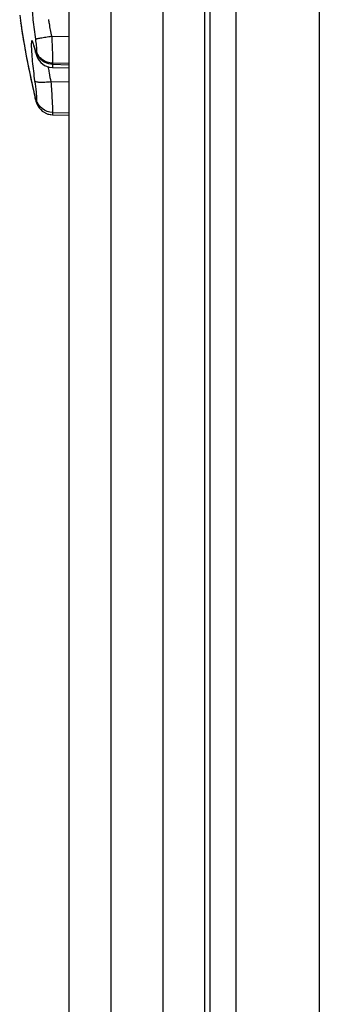
# Model space of a CAD drawing. Units: inches. Extents: x 0 to 64, y 0 to 40.
# Drawn here: x 8.4 to 8.5, y 18.2 to 18.7 of the extents above; entities that cross this region are included whole.
import ezdxf

# ---------------------------------------------------------------- set-up
doc = ezdxf.new("R2010")
doc.units = ezdxf.units.IN
doc.header["$MEASUREMENT"] = 0

msp = doc.modelspace()

# ---------------------------------------------------------------- linework, layer by layer
at = {"color": 7, "linetype": 'Continuous'}
for p, q in [((8.393810599263162, 20.75028051944446), (8.393810599263162, 17.38135737375944)), ((8.41349563863325, 20.75028051944446), (8.41349563863325, 17.38135737375944)), ((8.472550756743487, 20.65656272678302), (8.472550756743487, 17.50695642757046)), ((8.511920835483636, 20.65656272678302), (8.511920835483636, 17.50695642757046)), ((8.438302866046627, 17.44514048737358), (8.438302866046627, 19.08175957717674)), ((8.457984907290722, 17.44514048737358), (8.457984907290722, 19.08175957717674)), ((8.460402126192307, 17.44755770627518), (8.460402126192307, 19.08175957717674)), ((8.371127779700174, 18.70673946329879), (8.371091898003328, 18.70699279065309)), ((8.393810599263162, 18.70049575315704), (8.38565593479072, 18.70067901490904)), ((8.378105281672603, 18.69318681716885), (8.377986027341905, 18.69391250421609)), ((8.378533917503333, 18.69392198940113), (8.378533917503333, 18.69337978108621)), ((8.378107856794657, 18.69317619643658), (8.378105281672603, 18.69318681716885)), ((8.38600193626317, 18.68600019812948), (8.393810599263162, 18.68581316396023)), ((8.386093943160802, 18.68809626141297), (8.386093943160802, 18.6875459085586)), ((8.393810599263162, 18.68792283220432), (8.386093943160802, 18.68809626141297)), ((8.386093943160802, 18.6875459085586), (8.393810599263162, 18.68736089924755)), ((8.393810599263162, 18.67903983840506), (8.385282076322213, 18.67924411865704)), ((8.378003616389151, 18.67133500371608), (8.377815402278912, 18.67207508982244)), ((8.377929541444274, 18.67143452324365), (8.377815402515125, 18.6720750898578)), ((8.377930205554506, 18.6714317351059), (8.377929541444274, 18.67143452324365)), ((8.37793071335372, 18.6714299226964), (8.378251925452147, 18.6701983406374)), ((8.382594269802539, 18.66466405296023), (8.38353336342064, 18.66413688072396)), ((8.38353336342064, 18.66413688072396), (8.38598435729466, 18.66368278619245)), ((8.385984637204103, 18.66368254689723), (8.393810599263162, 18.66348619683026)), ((8.386094479211977, 18.66480457290902), (8.393810598747407, 18.66461528168065))]:
    msp.add_line(p, q, dxfattribs=at)
for points in [[(8.370577042353716, 18.71072556668855), (8.37144546221198, 18.70445571725548), (8.373811093928524, 18.69055874127514), (8.377930205554506, 18.6714317351059)], [(8.377402000814328, 18.69586156450748), (8.377317605085992, 18.69604634823975), (8.37736146380648, 18.69591804551533), (8.3775589234167, 18.69527461461377), (8.377854677176558, 18.69418550933028), (8.37821028938913, 18.69276924575547)], [(8.37821028938913, 18.69276924575547), (8.378632872086001, 18.69141239500345), (8.379344814330096, 18.68991706507438), (8.380544166582055, 18.68836431862167), (8.382259281597811, 18.68704425909402), (8.384514468810409, 18.68617810487751), (8.386002181999373, 18.68600055512945)], [(8.377929612763154, 18.67143453781847), (8.378014030739536, 18.67108834181056), (8.37836142008993, 18.6698336976059), (8.378835683330095, 18.66855861566887), (8.379788766885213, 18.66691559788933), (8.381458548030878, 18.66524331939723), (8.383808166495456, 18.66404491398777), (8.385984365672613, 18.66368278609013)], [(8.378251925452147, 18.6701983406374), (8.378678992113564, 18.66893101323973), (8.378743242314357, 18.66880714825152)], [(8.379180461341903, 18.66796425392477), (8.379542392487565, 18.66726650362159), (8.379661114912778, 18.66713565672796)], [(8.380577511345834, 18.66612567377121), (8.381186814141117, 18.66545414623579), (8.38132612086946, 18.66537594461772)]]:
    msp.add_lwpolyline(points, dxfattribs=at)
for centre, radius, start, end in [((8.67278845036158, 18.74960378523974), 0.3046908376771617, 187.7324250540063, 188.039162869597), ((8.684859025215914, 18.75132563755471), 0.3168836085157443, 188.0884730496067, 188.6663699714939), ((8.71865290791277, 18.75667590149567), 0.3510978858149564, 188.6985339732027, 190.5874448347003), ((8.747698112574184, 18.7620300432161), 0.380632369779523, 190.576357312108, 190.9990584086867), ((8.789727993900954, 18.77048774333423), 0.4235039391929082, 191.0373905495203, 192.9946712243108), ((8.453436720558429, 18.69600119058225), 0.07010396770866058, 187.8387353959081, 188.3633432763929), ((8.467800187928518, 18.69813518147203), 0.08462508013779425, 188.3783262578978, 189.9436739890145), ((8.492772132172618, 18.70246345400352), 0.1099693122716522, 189.9181957604929, 192.1893885950961), ((8.822351929849773, 18.77790909383816), 0.4569611882244039, 192.981564129197, 193.2280849361065), ((8.829791535940316, 18.77965577742088), 0.4646030883897582, 193.2278318662901, 193.3885774788978)]:
    msp.add_arc(centre, radius, start, end, dxfattribs=at)
for points, knots in [([(8.376167060322217, 18.71655346888542), (8.376315194239538, 18.71389683561767), (8.376820933495452, 18.70815265486965), (8.377538303196218, 18.70243237863343), (8.377985407952139, 18.69936170615705)], [0, 0, 0, 0, 0.4616319879, 1, 1, 1, 1]), ([(8.384148617727732, 18.70874878787754), (8.384239290495444, 18.70810946799168), (8.38465665227497, 18.70540446733025), (8.385189104046617, 18.70271741051135), (8.38565593479072, 18.70067901490904)], [0, 0, 0, 0, 0.2359315002, 1, 1, 1, 1]), ([(8.377096683381268, 18.69718628897596), (8.377014864487563, 18.69744023028699), (8.376868002889154, 18.69786258442866), (8.37666916143246, 18.69833368194054), (8.376514111093869, 18.69856675021612), (8.376425159589928, 18.69866119473187), (8.3763169621175, 18.69867997058225), (8.376236771522997, 18.69859566859799), (8.376182369235607, 18.69846194761374), (8.376107535743472, 18.69815367034602), (8.37605809551907, 18.6975993351964), (8.376034593318266, 18.69673868336179), (8.376045778562371, 18.69607811505074), (8.376056288904891, 18.69570556891296)], [0, 0, 0, 0, 0.1687249797, 0.2834325277, 0.320859211, 0.346146404, 0.3634301795, 0.383013667, 0.4128967153, 0.4556321444, 0.5823238721, 0.7643043161, 1, 1, 1, 1]), ([(8.377985407952139, 18.69936170615705), (8.378138592337962, 18.69830903977913), (8.378363771637183, 18.69650096920037), (8.378534043172607, 18.69468142414524), (8.378533917503333, 18.69392198940113)], [0, 0, 0, 0, 0.5834578996, 1, 1, 1, 1]), ([(8.385655941184439, 18.70067900189724), (8.38471491866079, 18.70054207413341), (8.382965790416705, 18.70027824155864), (8.380899392471818, 18.69994618362949), (8.3795295838419, 18.69970272408619), (8.378796638235613, 18.69956832660591), (8.378309650180483, 18.69945410597984), (8.378058547152918, 18.69940088556649), (8.377985411979708, 18.69936170673577)], [0, 0, 0, 0, 0.3663768825, 0.6815951088, 0.8060926037999999, 0.9027446127, 0.9680338423, 1, 1, 1, 1]), ([(8.38565593479072, 18.70067901490904), (8.385777479152921, 18.69823049703894), (8.385954611428517, 18.69403753640114), (8.3860910249482, 18.68984170601141), (8.386093943160802, 18.68809626141297)], [0, 0, 0, 0, 0.5841183119, 1, 1, 1, 1]), ([(8.376056288904891, 18.69570556891296), (8.376064536456084, 18.69541322900744), (8.376116869495434, 18.69404714431448), (8.376211090341897, 18.69268297012559), (8.376296547904886, 18.69161180916103)], [0, 0, 0, 0, 0.2139369396, 1, 1, 1, 1]), ([(8.377985407952139, 18.69391241434209), (8.377906427011197, 18.69423752603893), (8.3776332277356, 18.69533477349171), (8.377340893408828, 18.69642833429879), (8.377096683381268, 18.69718628897596)], [0, 0, 0, 0, 0.2958438951, 1, 1, 1, 1]), ([(8.378187415767087, 18.69317767222395), (8.378170841794656, 18.69322871060587), (8.378096154621431, 18.69347155110586), (8.378032686979694, 18.69371769715701), (8.377985407952139, 18.69391241434209)], [0, 0, 0, 0, 0.2112371326, 1, 1, 1, 1]), ([(8.386093943160802, 18.68809626140899), (8.384345524979693, 18.6881368438618), (8.381665104117488, 18.68901693650741), (8.37932235550727, 18.69155350201532), (8.378683960605684, 18.69312679966492), (8.378533917503333, 18.69392198940511)], [0, 0, 0, 0, 0.5145504403, 0.7619143778, 1, 1, 1, 1]), ([(8.376296547904886, 18.69161180916103), (8.37636617390882, 18.69073908762556), (8.376723706400952, 18.68675357731843), (8.377202916448198, 18.68277952867277), (8.377626313830092, 18.67968246883811)], [0, 0, 0, 0, 0.2187991521, 1, 1, 1, 1]), ([(8.378533917503333, 18.69337978108621), (8.378533943188359, 18.69322512666884), (8.378530467385218, 18.69301596570426), (8.378493185692307, 18.69281173529879), (8.378454988983634, 18.69271348112557), (8.378368905637174, 18.69273833400348), (8.378322741255289, 18.6928366542279), (8.378251616082068, 18.69298118170036), (8.3782107878734, 18.69310569944844), (8.378187415767087, 18.69317767222395)], [0, 0, 0, 0, 0.3835288305, 0.4937420515, 0.5532176749000001, 0.5954544059, 0.6777539462000001, 0.8123389731999999, 1, 1, 1, 1]), ([(8.379916088865514, 18.69044142863737), (8.379740771664743, 18.6906576277791), (8.379106207637179, 18.69154280132238), (8.378683935578124, 18.69258361130665), (8.378533917503333, 18.69337978108621)], [0, 0, 0, 0, 0.2557111612, 1, 1, 1, 1]), ([(8.382623391719846, 18.68835222763732), (8.382357973763163, 18.68847618987354), (8.381347325436394, 18.68901592597592), (8.380452936062369, 18.68977939487752), (8.379916088865514, 18.69044142863737)], [0, 0, 0, 0, 0.2557783469, 1, 1, 1, 1]), ([(8.386093943160802, 18.6875459085586), (8.386093569003322, 18.68732309597988), (8.386087092172602, 18.68694988078698), (8.38608253096001, 18.68643111608225), (8.386042013357653, 18.68619906832635), (8.38603682035371, 18.68600001833818), (8.386001754152929, 18.6860003039759)], [0, 0, 0, 0, 0.4299362348, 0.7425170204000001, 0.9323345687000001, 1, 1, 1, 1]), ([(8.377626313830092, 18.67968246883811), (8.377866033841912, 18.67792752220032), (8.37821931871592, 18.67503236988148), (8.378523224215925, 18.67212258065308), (8.378533716995449, 18.67097479740505)], [0, 0, 0, 0, 0.6067825119, 1, 1, 1, 1]), ([(8.385282093089927, 18.6792443414169), (8.384354248692304, 18.67912574566094), (8.382620517416711, 18.67896347279088), (8.380316617255275, 18.67893699405471), (8.378749400637176, 18.6790913244248), (8.377927738771035, 18.67937327646416), (8.37767522441277, 18.67957419268066), (8.37762633142458, 18.67968247144836)], [0, 0, 0, 0, 0.3585192691, 0.6658925459, 0.8847169867, 0.9544638864, 1, 1, 1, 1]), ([(8.385282076322213, 18.67924411865704), (8.385497065719846, 18.67631572305072), (8.385810287278915, 18.6715060192476), (8.38608640525922, 18.66668944904683), (8.386094371503319, 18.66480457553894)], [0, 0, 0, 0, 0.6090385795000001, 1, 1, 1, 1]), ([(8.378533716995449, 18.67097479740505), (8.378532689479698, 18.67087224961767), (8.378530739774973, 18.67069341907438), (8.378498138204094, 18.67050157419249), (8.378477051074185, 18.6703460687358), (8.378357040621438, 18.6703402628815), (8.378297125318284, 18.67048359784212), (8.378148465534807, 18.67078647915309), (8.378067595471833, 18.67110249459017), (8.378003616389151, 18.67133500371608)], [0, 0, 0, 0, 0.1749278455, 0.294196568, 0.3599555215, 0.3945363308, 0.4648585966, 0.5886609326, 1, 1, 1, 1]), ([(8.38609374910962, 18.66479180691294), (8.384334620802534, 18.6648304736413), (8.38078485099939, 18.66604797593658), (8.378830236097812, 18.66930404929087), (8.378533712034809, 18.67097479662556)], [0, 0, 0, 0, 0.5090695779, 1, 1, 1, 1]), ([(8.386094479211977, 18.66480457290902), (8.386093583294652, 18.66464219698378), (8.386090004420637, 18.66436843663735), (8.386069689834017, 18.66399847559012), (8.386046868271052, 18.66381567789324), (8.38601267838915, 18.6636817041728), (8.385984643235616, 18.66368215218853)], [0, 0, 0, 0, 0.4276538553, 0.7369532967, 0.9261547568, 1, 1, 1, 1])]:
    msp.add_open_spline(points, degree=3, knots=knots, dxfattribs=at)
msp.add_open_spline([(8.386093943160802, 18.68754590855468), (8.384906601416702, 18.68757350483031), (8.383699475129305, 18.68784964781844), (8.382623391719846, 18.68835222763732)], degree=3, dxfattribs=at)

doc.saveas('drawing.dxf')
